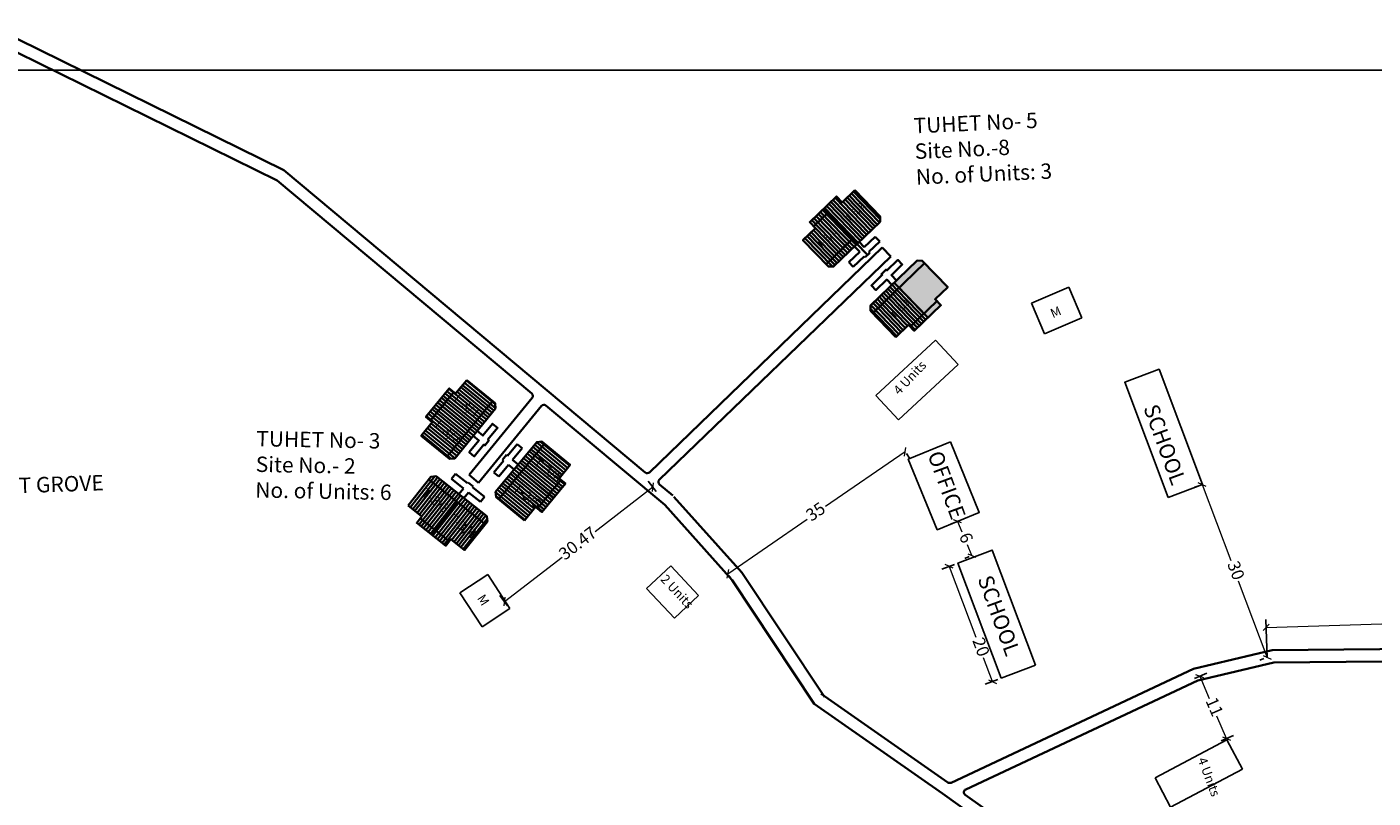
# Model space of a CAD drawing. Units: millimetres. Extents: x 11160 to 19918, y 10178 to 28586.
# Drawn here: x 12543 to 12546, y 11044 to 11045 of the extents above; entities that cross this region are included whole.
import ezdxf

# ---------------------------------------------------------------- set-up
doc = ezdxf.new("R2010")
doc.units = ezdxf.units.MM
doc.linetypes.add('ACAD_ISO02W100', pattern=[15, 12, -3])
for name, color, linetype in [('APWD Inter - Shelter', 10, 'Continuous'), ('dimension', 10, 'Continuous'), ('Existing Kutcha Struc.', 12, 'Continuous'), ('NO UNITS', 7, 'Continuous'), ('TCPO', 7, 'Continuous'), ('Text', 7, 'Continuous')]:
    doc.layers.add(name, color=color, linetype=linetype)
for name, color, linetype, lineweight in [('Du', 7, 'Continuous', 35), ('Existing Kutcha Road', 5, 'Continuous', 35), ('Proposed DUs', 7, 'Continuous', 35), ('Proposed Paved Path', 7, 'Continuous', 35), ('Tuhet Bnd', 170, 'ACAD_ISO02W100', 30)]:
    doc.layers.add(name, color=color, linetype=linetype, lineweight=lineweight)
doc.styles.get("Standard").update_dxf_attribs({"font": 'ARIALN.TTF'})
doc.dimstyles.new('ISO-25', dxfattribs={"dimtxt": 2, "dimasz": 1, "dimexe": 1.25, "dimexo": 0.625, "dimtad": 0, "dimdsep": 46, "dimtxsty": 'Standard', "dimblk": 'OBLIQUE', "dimcen": 2.5, "dimclrd": 7, "dimclre": 7, "dimclrt": 7, "dimadec": 0, "dimazin": 0, "dimtfac": 1, "dimtmove": 0, "dimatfit": 3, "dimfxl": 1, "dimlwd": 0, "dimlwe": 25, "dimarcsym": 0})

# ---------------------------------------------------------------- blocks, each defined once
blk = doc.blocks.new('A$C52371ECC')
at = {"layer": 'APWD Inter - Shelter'}
for p, q in [((6.6, 5.4), (0, 5.4)), ((0, 5.4), (0, 0)), ((6.6, 0), (6.6, 5.4)), ((0, 0), (6.6, 0))]:
    blk.add_line(p, q, dxfattribs=at)
at = {"layer": 'Text', "insert": (0.43, 4.04), "char_height": 1.5, "attachment_point": 1}
blk.add_mtext('{\\fArial Narrow|b0|i0|c0|p34;2 Units}', dxfattribs=at)
blk = doc.blocks.new('_Oblique')
at = {"layer": 'Tuhet Bnd', "color": 0, "lineweight": -2}
blk.add_line((-0.5, -0.5), (0.5, 0.5), dxfattribs=at)
blk = doc.blocks.new('*D892')
at = {"layer": 'Defpoints', "color": 0, "ltscale": 0.002}
for p in [(11814.41, 12071.15), (11815.3, 12069.99), (11791.16, 12051.4)]:
    blk.add_point(p, dxfattribs=at)
at = {"layer": 'dimension', "color": 7, "lineweight": 0, "ltscale": 0.002}
for p, q in [((11814.41, 12071.15), (11805.03, 12063.92)), ((11790.27, 12052.56), (11799.65, 12059.78))]:
    blk.add_line(p, q, dxfattribs=at)
at = {"layer": 'dimension', "color": 7, "lineweight": 25, "ltscale": 0.002}
for p, q in [((11814.92, 12070.48), (11813.65, 12072.14)), ((11790.78, 12051.89), (11789.51, 12053.55))]:
    blk.add_line(p, q, dxfattribs=at)
at = {"layer": 'dimension', "color": 7, "lineweight": 0, "ltscale": 0.002}
for p, rotation in [((11814.41, 12071.15), 37.59850774005067), ((11790.27, 12052.56), 217.5985077400507)]:
    blk.add_blockref('_Oblique', p, dxfattribs=dict(at, rotation=rotation))
at = {"layer": 'dimension', "color": 7, "ltscale": 0.002, "insert": (11802.34, 12061.85), "char_height": 2, "attachment_point": 5, "rotation": 37.5985}
blk.add_mtext('30.47', dxfattribs=at)
blk = doc.blocks.new('A$C21A1433E')
at = {"layer": 'APWD Inter - Shelter'}
for p, q in [((0, 8.03), (3.28, 12.31)), ((13.76, 4.29), (3.28, 12.31)), ((0, 8.03), (10.48, 0)), ((10.48, 0), (13.76, 4.29))]:
    blk.add_line(p, q, dxfattribs=at)
at = {"layer": 'Text', "insert": (4.74, 9.83), "char_height": 1.5, "attachment_point": 1, "rotation": 326.3748}
blk.add_mtext('{\\fArial Narrow|b0|i0|c0|p34;4 Units}', dxfattribs=at)
blk = doc.blocks.new('*D893')
at = {"layer": 'Defpoints', "color": 0, "ltscale": 0.002}
for p in [(11855.24, 12077.14), (11855.4, 12076.9), (11826.39, 12057.31)]:
    blk.add_point(p, dxfattribs=at)
at = {"layer": 'dimension', "color": 7, "lineweight": 0, "ltscale": 0.002}
for p, q in [((11855.4, 12076.9), (11842.47, 12068.01)), ((11826.56, 12057.07), (11839.49, 12065.96))]:
    blk.add_line(p, q, dxfattribs=at)
at = {"layer": 'dimension', "color": 7, "lineweight": 25, "ltscale": 0.002}
for p, q in [((11855.59, 12076.62), (11856.11, 12075.87)), ((11826.75, 12056.8), (11827.26, 12056.04))]:
    blk.add_line(p, q, dxfattribs=at)
at = {"layer": 'dimension', "color": 7, "lineweight": 0, "ltscale": 0.002}
for p, rotation in [((11855.4, 12076.9), 34.49774236295118), ((11826.56, 12057.07), 214.4977423629512)]:
    blk.add_blockref('_Oblique', p, dxfattribs=dict(at, rotation=rotation))
at = {"layer": 'dimension', "color": 7, "ltscale": 0.002, "insert": (11840.98, 12066.98), "char_height": 2, "attachment_point": 5, "rotation": 34.4977}
blk.add_mtext('35', dxfattribs=at)
blk = doc.blocks.new('*D894')
at = {"layer": 'Defpoints', "color": 0, "ltscale": 0.002}
for p in [(11864.03, 12065.65), (11866.24, 12060.08), (11866.34, 12060.12)]:
    blk.add_point(p, dxfattribs=at)
at = {"layer": 'Existing Kutcha Road', "color": 7, "lineweight": 25, "ltscale": 0.002}
for p, q in [((11863.45, 12065.41), (11862.77, 12065.13)), ((11865.77, 12059.88), (11865.09, 12059.59))]:
    blk.add_line(p, q, dxfattribs=at)
at = {"layer": 'Existing Kutcha Road', "color": 7, "lineweight": 0, "ltscale": 0.002}
for p, q in [((11863.92, 12065.61), (11864.63, 12063.92)), ((11866.24, 12060.08), (11865.53, 12061.77))]:
    blk.add_line(p, q, dxfattribs=at)
for p, rotation in [((11863.92, 12065.61), 112.7050701456055), ((11866.24, 12060.08), 292.7050701456055)]:
    blk.add_blockref('_Oblique', p, dxfattribs=dict(at, rotation=rotation))
at = {"layer": 'Existing Kutcha Road', "color": 7, "ltscale": 0.002, "insert": (11865.08, 12062.84), "char_height": 2, "attachment_point": 5, "rotation": 292.7051}
blk.add_mtext('6', dxfattribs=at)
blk = doc.blocks.new('*D895')
at = {"layer": 'Defpoints', "color": 0, "ltscale": 0.002}
for p in [(11863.97, 12058.83), (11871.02, 12040.11), (11869.58, 12039.57)]:
    blk.add_point(p, dxfattribs=at)
at = {"layer": 'Existing Kutcha Road', "color": 7, "lineweight": 25, "ltscale": 0.002}
for p, q in [((11863.39, 12058.61), (11861.36, 12057.84)), ((11870.44, 12039.89), (11868.41, 12039.13))]:
    blk.add_line(p, q, dxfattribs=at)
at = {"layer": 'Existing Kutcha Road', "color": 7, "lineweight": 0, "ltscale": 0.002}
for p, q in [((11862.53, 12058.28), (11866.86, 12046.79)), ((11869.58, 12039.57), (11868.14, 12043.4))]:
    blk.add_line(p, q, dxfattribs=at)
for p, rotation in [((11862.53, 12058.28), 110.6396935228461), ((11869.58, 12039.57), 290.6396935228461)]:
    blk.add_blockref('_Oblique', p, dxfattribs=dict(at, rotation=rotation))
at = {"layer": 'Existing Kutcha Road', "color": 7, "ltscale": 0.002, "insert": (11867.5, 12045.1), "char_height": 2, "attachment_point": 5, "rotation": 290.6397}
blk.add_mtext('20', dxfattribs=at)
blk = doc.blocks.new('*D896')
at = {"layer": 'Defpoints', "color": 0, "ltscale": 0.002}
for p in [(11903.7, 12071.6), (11914.22, 12043.51), (11914.28, 12043.53)]:
    blk.add_point(p, dxfattribs=at)
at = {"layer": 'dimension', "color": 7, "lineweight": 25, "ltscale": 0.002}
for p, q in [((11903.12, 12071.38), (11902.47, 12071.14)), ((11913.69, 12043.31), (11913.05, 12043.07))]:
    blk.add_line(p, q, dxfattribs=at)
at = {"layer": 'dimension', "color": 7, "lineweight": 0, "ltscale": 0.002}
for p, q in [((11903.64, 12071.58), (11908.3, 12059.23)), ((11914.22, 12043.51), (11909.56, 12055.86))]:
    blk.add_line(p, q, dxfattribs=at)
for p, rotation in [((11903.64, 12071.58), 110.6396935228371), ((11914.22, 12043.51), 290.6396935228371)]:
    blk.add_blockref('_Oblique', p, dxfattribs=dict(at, rotation=rotation))
at = {"layer": 'dimension', "color": 7, "ltscale": 0.002, "insert": (11908.93, 12057.54), "char_height": 2, "attachment_point": 5, "rotation": 290.6397}
blk.add_mtext('30', dxfattribs=at)
blk = doc.blocks.new('*D897')
at = {"layer": 'Defpoints', "color": 0, "ltscale": 0.002}
for p in [(11994.04, 12050.76), (11994.2, 12045.17), (11914.24, 12042.78)]:
    blk.add_point(p, dxfattribs=at)
at = {"layer": 'dimension', "color": 7, "lineweight": 0, "ltscale": 0.002}
for p, q in [((11994.04, 12050.76), (11955.97, 12049.63)), ((11914.07, 12048.38), (11952.37, 12049.52))]:
    blk.add_line(p, q, dxfattribs=at)
at = {"layer": 'dimension', "color": 7, "lineweight": 25, "ltscale": 0.002}
for p, q in [((11994.18, 12045.79), (11994, 12052.01)), ((11914.22, 12043.41), (11914.03, 12049.63))]:
    blk.add_line(p, q, dxfattribs=at)
at = {"layer": 'dimension', "color": 7, "lineweight": 0, "ltscale": 0.002}
for p, rotation in [((11994.04, 12050.76), 1.708898595707054), ((11914.07, 12048.38), 181.7088985957071)]:
    blk.add_blockref('_Oblique', p, dxfattribs=dict(at, rotation=rotation))
at = {"layer": 'dimension', "color": 7, "ltscale": 0.002, "insert": (11954.17, 12049.57), "char_height": 2, "attachment_point": 5, "rotation": 1.7089}
blk.add_mtext('80', dxfattribs=at)
blk = doc.blocks.new('*D901')
at = {"layer": 'Defpoints', "color": 0, "ltscale": 0.002}
for p in [(11901.82, 12039.8), (11906.17, 12029.7), (11907.61, 12030.32)]:
    blk.add_point(p, dxfattribs=at)
at = {"layer": 'Existing Kutcha Road', "color": 7, "lineweight": 25, "ltscale": 0.002}
for p, q in [((11902.39, 12040.05), (11904.41, 12040.92)), ((11906.74, 12029.95), (11908.76, 12030.81))]:
    blk.add_line(p, q, dxfattribs=at)
at = {"layer": 'Existing Kutcha Road', "color": 7, "lineweight": 0, "ltscale": 0.002}
for p, q in [((11903.26, 12040.42), (11904.82, 12036.81)), ((11907.61, 12030.32), (11906.06, 12033.94))]:
    blk.add_line(p, q, dxfattribs=at)
for p, rotation in [((11903.26, 12040.42), 113.2848123615448), ((11907.61, 12030.32), 293.2848123615448)]:
    blk.add_blockref('_Oblique', p, dxfattribs=dict(at, rotation=rotation))
at = {"layer": 'Existing Kutcha Road', "color": 7, "ltscale": 0.002, "insert": (11905.44, 12035.37), "char_height": 2, "attachment_point": 5, "rotation": 293.2848}
blk.add_mtext('11', dxfattribs=at)
blk = doc.blocks.new('A$C4CAD34B8')
at = {"layer": 'Du'}
h = blk.add_hatch(dxfattribs=at)
h.set_pattern_fill('LINE', color=2, scale=0.15, angle=500.78822, style=0)
h.set_pattern_definition([(140.78822, (5211.1258, 2970.55393), (-0.30107985, -0.3690054), [])])
h.paths.add_polyline_path([(5039.877, 3153.903), (5037.98, 3151.579), (5036.178, 3149.37), (5038.27, 3147.664), (5041.969, 3152.196)])
h.paths.add_polyline_path([(5043.575, 3158.436), (5041.773, 3156.228), (5039.877, 3153.903), (5041.969, 3152.196), (5045.667, 3156.729)])
h.paths.add_polyline_path([(5045.667, 3156.729), (5041.969, 3152.196), (5044.061, 3150.489), (5047.759, 3155.022)])
h.paths.add_polyline_path([(5041.969, 3152.196), (5038.27, 3147.664), (5040.362, 3145.957), (5044.061, 3150.489)])
h.paths.add_polyline_path([(5047.759, 3155.022), (5040.362, 3145.957), (5040.789, 3145.609), (5041.633, 3145.695), (5048.271, 3153.83), (5048.185, 3154.674)])
h.paths.add_polyline_path([(5038.831, 3154.757), (5036.934, 3152.432), (5037.98, 3151.579), (5039.877, 3153.903)])
h.paths.add_polyline_path([(5040.727, 3157.081), (5038.831, 3154.757), (5039.877, 3153.903), (5041.773, 3156.228)])
h = blk.add_hatch(dxfattribs=at)
h.set_pattern_fill('LINE', color=2, scale=0.15, angle=680.56449, style=0)
h.set_pattern_definition([(320.56449, (4886.13302, 3324.1567), (0.3025184, 0.3678269), [])])
h.paths.add_polyline_path([(5056.665, 3140.14), (5058.571, 3142.457), (5060.381, 3144.658), (5058.296, 3146.373), (5054.58, 3141.855)])
h.paths.add_polyline_path([(5052.949, 3135.622), (5054.759, 3137.823), (5056.665, 3140.14), (5054.58, 3141.855), (5050.864, 3137.337)])
h.paths.add_polyline_path([(5050.864, 3137.337), (5054.58, 3141.855), (5052.494, 3143.57), (5048.778, 3139.052)])
h.paths.add_polyline_path([(5054.58, 3141.855), (5058.296, 3146.373), (5056.21, 3148.089), (5052.494, 3143.57)])
h.paths.add_polyline_path([(5048.778, 3139.052), (5056.21, 3148.089), (5055.785, 3148.438), (5054.941, 3148.356), (5048.271, 3140.246), (5048.354, 3139.401)])
h.paths.add_polyline_path([(5057.708, 3139.283), (5059.613, 3141.6), (5058.571, 3142.457), (5056.665, 3140.14)])
h.paths.add_polyline_path([(5055.802, 3136.966), (5057.708, 3139.283), (5056.665, 3140.14), (5054.759, 3137.823)])
h = blk.add_hatch(dxfattribs=at)
h.set_pattern_fill('LINE', color=2, scale=0.15, angle=231.68828, style=0)
h.set_pattern_definition([(231.68828, (5219.28345, 3308.5266), (0.3736893, -0.2952462), [])])
h.paths.add_polyline_path([(5038.647, 3134.418), (5041.001, 3132.559), (5043.237, 3130.792), (5044.911, 3132.91), (5040.321, 3136.537)])
h.paths.add_polyline_path([(5034.057, 3138.045), (5036.293, 3136.278), (5038.647, 3134.418), (5040.321, 3136.537), (5035.731, 3140.164)])
h.paths.add_polyline_path([(5035.731, 3140.164), (5040.321, 3136.537), (5041.995, 3138.656), (5037.404, 3142.282)])
h.paths.add_polyline_path([(5040.321, 3136.537), (5044.911, 3132.91), (5046.585, 3135.029), (5041.995, 3138.656)])
h.paths.add_polyline_path([(5037.404, 3142.282), (5046.585, 3135.029), (5046.926, 3135.461), (5046.827, 3136.303), (5038.588, 3142.813), (5037.745, 3142.714)])
h.paths.add_polyline_path([(5037.81, 3133.359), (5040.164, 3131.499), (5041.001, 3132.559), (5038.647, 3134.418)])
h.paths.add_polyline_path([(5035.456, 3135.219), (5037.81, 3133.359), (5038.647, 3134.418), (5036.293, 3136.278)])
at = {"layer": 'NO UNITS', "ltscale": 0.002}
h = blk.add_hatch(color=256, dxfattribs=at)
h.paths.add_polyline_path([(5113.831, 3173.426), (5117.875, 3169.252), (5119.971, 3171.275), (5119.685, 3171.571), (5121.736, 3173.551), (5117.985, 3177.436)])
h.paths.add_polyline_path([(5113.033, 3174.253), (5113.831, 3173.426), (5117.985, 3177.436), (5117.603, 3177.832), (5116.755, 3177.847)])
h.paths.add_polyline_path([(5117.875, 3169.252), (5118.528, 3168.578), (5120.623, 3170.6), (5119.971, 3171.275)])
at = {"layer": 'Proposed DUs'}
h = blk.add_hatch(dxfattribs=at)
h.set_pattern_fill('LINE', color=2, scale=0.15, angle=493.98849, style=0)
h.set_pattern_definition([(133.9885, (5250.759, 2982.88846), (-0.342652, -0.3307622), [])])
h.paths.add_polyline_path([(5102.423, 3185.224), (5100.264, 3183.14), (5098.214, 3181.161), (5100.089, 3179.218), (5104.298, 3183.281)])
h.paths.add_polyline_path([(5106.632, 3189.287), (5104.581, 3187.307), (5102.423, 3185.224), (5104.298, 3183.281), (5108.507, 3187.344)])
h.paths.add_polyline_path([(5108.507, 3187.344), (5104.298, 3183.281), (5106.173, 3181.339), (5110.382, 3185.401)])
h.paths.add_polyline_path([(5104.298, 3183.281), (5100.089, 3179.218), (5101.964, 3177.276), (5106.173, 3181.339)])
h.paths.add_polyline_path([(5110.382, 3185.401), (5101.964, 3177.276), (5102.346, 3176.88), (5103.195, 3176.865), (5110.749, 3184.157), (5110.764, 3185.006)])
h.paths.add_polyline_path([(5101.485, 3186.195), (5099.327, 3184.112), (5100.264, 3183.14), (5102.423, 3185.224)])
h.paths.add_polyline_path([(5103.644, 3188.279), (5101.485, 3186.195), (5102.423, 3185.224), (5104.581, 3187.307)])
at = {"layer": 'APWD Inter - Shelter'}
for p, q in [((5167.098, 3099.951), (5155.418, 3093.804)), ((5169.613, 3095.173), (5167.098, 3099.951)), ((5157.933, 3089.025), (5155.418, 3093.804)), ((5157.933, 3089.025), (5169.613, 3095.173))]:
    blk.add_line(p, q, dxfattribs=at)
at = {"layer": 'Du'}
for p, q in [((5037.661, 3151.839), (5041.454, 3156.488)), ((5044.069, 3150.5), (5038.832, 3154.758)), ((5047.759, 3155.022), (5040.362, 3145.957)), ((5047.027, 3148.747), (5047.181, 3148.62)), ((5048.778, 3139.052), (5056.21, 3148.089)), ((5050.202, 3146.136), (5051.764, 3148.035)), ((5051.764, 3148.035), (5052.575, 3147.368)), ((5049.38, 3145.452), (5050.047, 3146.263)), ((5050.047, 3146.263), (5050.202, 3146.136)), ((5052.575, 3147.368), (5051.013, 3145.469)), ((5047.972, 3143.425), (5049.535, 3145.325)), ((5048.783, 3142.758), (5047.972, 3143.425)), ((5050.346, 3144.658), (5048.783, 3142.758)), ((5049.535, 3145.325), (5049.38, 3145.452)), ((5051.273, 3143.895), (5050.346, 3144.658)), ((5051.013, 3145.469), (5051.94, 3144.706)), ((5052.485, 3143.56), (5057.706, 3139.281)), ((5037.404, 3142.282), (5046.585, 3135.029)), ((5041.109, 3142.35), (5041.76, 3143.174)), ((5043.04, 3140.825), (5041.109, 3142.35)), ((5041.76, 3143.174), (5043.69, 3141.649)), ((5043.69, 3141.649), (5043.814, 3141.806)), ((5043.814, 3141.806), (5044.638, 3141.155)), ((5044.638, 3141.155), (5044.514, 3140.998)), ((5058.888, 3142.196), (5055.077, 3137.562)), ((5042.296, 3139.883), (5043.04, 3140.825)), ((5043.863, 3140.174), (5043.119, 3139.232)), ((5045.794, 3138.649), (5043.863, 3140.174)), ((5044.514, 3140.998), (5046.445, 3139.473)), ((5046.445, 3139.473), (5045.794, 3138.649)), ((5041.984, 3138.664), (5037.808, 3133.36)), ((5039.028, 3138.726), (5039.162, 3138.875)), ((5040.746, 3132.236), (5036.038, 3135.955))]:
    blk.add_line(p, q, dxfattribs=at)
for points in [[(5043.575, 3158.436), (5048.185, 3154.674), (5048.271, 3153.83), (5041.633, 3145.695), (5040.789, 3145.609), (5036.178, 3149.37), (5037.98, 3151.579), (5036.934, 3152.432), (5040.727, 3157.081), (5041.773, 3156.228), (5043.575, 3158.436)], [(5045.284, 3150.169), (5046.213, 3149.41), (5047.769, 3151.316), (5048.582, 3150.653), (5047.027, 3148.747), (5047.182, 3148.62), (5046.518, 3147.807), (5046.363, 3147.933), (5044.808, 3146.027), (5043.994, 3146.691), (5045.55, 3148.597), (5044.62, 3149.356)], [(5052.949, 3135.622), (5048.354, 3139.401), (5048.271, 3140.246), (5054.941, 3148.356), (5055.785, 3148.438), (5060.381, 3144.658), (5058.571, 3142.457), (5059.613, 3141.6), (5055.802, 3136.966), (5054.759, 3137.823), (5052.949, 3135.622)], [(5034.057, 3138.045), (5037.745, 3142.714), (5038.588, 3142.813), (5046.827, 3136.303), (5046.926, 3135.461), (5043.237, 3130.792), (5041.001, 3132.559), (5040.164, 3131.499), (5035.456, 3135.219), (5036.293, 3136.278), (5034.057, 3138.045)]]:
    blk.add_lwpolyline(points, dxfattribs=at)
at = {"layer": 'Existing Kutcha Road', "ltscale": 0.002}
blk.add_line((5077.039, 3139.669), (5074.893, 3141.466), dxfattribs=at)
for centre, start, end in [((5053.83, 3155.836), 320.60448, 50.06996), ((5072.9, 3143.786), 230.06996, 313.98849), ((5075.214, 3141.85), 133.98849, 230.06996)]:
    blk.add_arc(centre, 0.5, start, end, dxfattribs=at)
at = {"layer": 'Existing Kutcha Struc.'}
for p, q in [((5141.404, 3173.504), (5135.329, 3170.924)), ((5143.514, 3168.533), (5141.404, 3173.504)), ((5135.329, 3170.924), (5137.439, 3165.954)), ((5137.439, 3165.954), (5143.514, 3168.533)), ((5157.548, 3139.363), (5163.124, 3141.463)), ((5046.994, 3126.827), (5042.472, 3123.874)), ((5050.602, 3121.301), (5046.994, 3126.827)), ((5042.472, 3123.874), (5046.081, 3118.348)), ((5046.081, 3118.348), (5050.602, 3121.301)), ((5136.019, 3112.068), (5130.444, 3109.968))]:
    blk.add_line(p, q, dxfattribs=at)
for points in [[(5157.548, 3139.363), (5150.498, 3158.079), (5156.074, 3160.179), (5163.124, 3141.463)], [(5130.444, 3109.968), (5123.394, 3128.684), (5128.969, 3130.784), (5136.019, 3112.068)]]:
    blk.add_lwpolyline(points, dxfattribs=at)
blk.add_lwpolyline([(5122.171, 3148.367), (5126.869, 3136.916), (5120.029, 3134.109), (5115.33, 3145.56)], close=True, dxfattribs=at)
at = {"layer": 'Proposed DUs'}
for p, q in [((5099.979, 3183.436), (5102.14, 3185.522)), ((5108.688, 3178.762), (5101.487, 3186.196)), ((5106.183, 3181.348), (5101.964, 3177.276)), ((5107.35, 3180.876), (5108.183, 3180.012)), ((5108.183, 3180.012), (5109.953, 3181.721)), ((5110.682, 3180.965), (5108.912, 3179.257)), ((5109.953, 3181.721), (5110.682, 3180.965)), ((5105.658, 3177.575), (5107.428, 3179.283)), ((5108.157, 3178.528), (5106.387, 3176.819)), ((5107.428, 3179.283), (5106.594, 3180.147)), ((5108.296, 3178.384), (5108.157, 3178.528)), ((5109.051, 3179.113), (5108.296, 3178.384)), ((5108.912, 3179.257), (5109.051, 3179.113)), ((5106.387, 3176.819), (5105.658, 3177.575)), ((5109.632, 3169.373), (5117.985, 3177.436)), ((5113.031, 3174.252), (5118.528, 3168.578)), ((5119.971, 3171.275), (5115.654, 3167.108))]:
    blk.add_line(p, q, dxfattribs=at)
at = {"layer": 'Proposed DUs', "color": 2}
for p, q in [((5113.033, 3174.254), (5113.831, 3173.426)), ((5110.634, 3171.938), (5111.433, 3171.111)), ((5110.977, 3172.269), (5111.776, 3171.442)), ((5111.319, 3172.6), (5112.118, 3171.772)), ((5111.662, 3172.93), (5112.461, 3172.103)), ((5112.005, 3173.261), (5112.803, 3172.434)), ((5112.118, 3171.772), (5113.993, 3169.83)), ((5112.347, 3173.592), (5113.146, 3172.765)), ((5112.461, 3172.103), (5114.336, 3170.16)), ((5112.69, 3173.923), (5113.489, 3173.095)), ((5112.803, 3172.434), (5114.679, 3170.491)), ((5113.146, 3172.765), (5115.021, 3170.822)), ((5113.489, 3173.095), (5115.364, 3171.153)), ((5113.831, 3173.426), (5115.707, 3171.484)), ((5109.191, 3170.005), (5113.47, 3165.572)), ((5109.264, 3170.615), (5113.813, 3165.902)), ((5109.606, 3170.946), (5110.405, 3170.118)), ((5109.949, 3171.277), (5110.748, 3170.449)), ((5110.292, 3171.607), (5111.09, 3170.78)), ((5110.405, 3170.118), (5114.155, 3166.233)), ((5110.748, 3170.449), (5114.498, 3166.564)), ((5111.09, 3170.78), (5114.841, 3166.895)), ((5111.433, 3171.111), (5113.308, 3169.168)), ((5111.776, 3171.442), (5113.651, 3169.499)), ((5113.993, 3169.83), (5116.806, 3166.916)), ((5114.336, 3170.16), (5117.149, 3167.247)), ((5114.679, 3170.491), (5117.491, 3167.577)), ((5115.021, 3170.822), (5117.834, 3167.908)), ((5115.364, 3171.153), (5118.177, 3168.239)), ((5115.707, 3171.484), (5117.582, 3169.541)), ((5113.308, 3169.168), (5115.183, 3167.226)), ((5113.651, 3169.499), (5116.464, 3166.585))]:
    blk.add_line(p, q, dxfattribs=at)
at = {"layer": 'Proposed DUs'}
for points in [[(5106.632, 3189.287), (5110.764, 3185.006), (5110.749, 3184.157), (5103.195, 3176.865), (5102.346, 3176.88), (5098.214, 3181.161), (5100.264, 3183.14), (5099.327, 3184.112), (5103.644, 3188.279), (5104.581, 3187.307), (5106.632, 3189.287)], [(5113.318, 3165.425), (5109.186, 3169.706), (5109.201, 3170.554), (5116.755, 3177.847), (5117.603, 3177.832), (5121.736, 3173.551), (5119.685, 3171.571), (5120.623, 3170.6), (5116.306, 3166.433), (5115.368, 3167.404), (5113.318, 3165.425)], [(5112.665, 3173.899), (5111.832, 3174.762), (5110.062, 3173.053), (5109.332, 3173.809), (5111.102, 3175.517), (5110.963, 3175.661), (5111.719, 3176.39), (5111.858, 3176.247), (5113.628, 3177.955), (5114.357, 3177.2), (5112.587, 3175.491), (5113.42, 3174.628)]]:
    blk.add_lwpolyline(points, dxfattribs=at)
at = {"layer": 'Proposed Paved Path', "ltscale": 0.002}
for p, q in [((5013.864, 3192.549), (4966.614, 3215.826)), ((5012.764, 3190.861), (4965.73, 3214.032)), ((5072.579, 3143.403), (5013.864, 3192.549)), ((5054.151, 3156.22), (5012.764, 3190.861)), ((5111.101, 3179.966), (5073.248, 3143.426)), ((5074.867, 3142.209), (5112.491, 3178.528)), ((5043.944, 3143.011), (5054.216, 3155.519)), ((5075.756, 3138.136), (5056.451, 3154.294)), ((5055.744, 3154.228), (5045.488, 3141.741)), ((5043.944, 3143.011), (5045.488, 3141.741)), ((5161.696, 3111.493), (5174.479, 3114.546)), ((5165.957, 3059.138), (5120.862, 3091.222))]:
    blk.add_line(p, q, dxfattribs=at)
for points in [[(5174.479, 3114.546), (5256.048, 3115.279, 0.4181302), (5256.544, 3115.79), (5255.38, 3167.893), (5254.269, 3198.417)], [(5166.982, 3060.864), (5124.573, 3091.036, -0.5740145), (5124.651, 3091.896), (5162.36, 3109.595), (5174.723, 3112.548), (5262.732, 3113.339), (5367.762, 3119.331), (5468.106, 3115.334, -0.4188291), (5468.585, 3114.807), (5463.699, 3026.924)], [(5101.168, 3107.455), (5121.767, 3093.03, 0.2686332), (5122.267, 3092.986), (5161.696, 3111.493)]]:
    blk.add_lwpolyline(points, format="xyb", dxfattribs=at)
for points in [[(5111.101, 3179.966), (5112.491, 3178.528)], [(5077.247, 3139.468), (5088.273, 3127.126), (5101.687, 3106.923)], [(5075.756, 3138.136), (5086.686, 3125.901), (5100.021, 3105.816)], [(5100.021, 3105.816), (5120.862, 3091.222)]]:
    blk.add_lwpolyline(points, dxfattribs=at)
blk.add_arc((5056.13, 3153.911), 0.5, 50.06996, 140.60448, dxfattribs=at)
at = {"layer": 'Text', "ltscale": 0.002}
blk.add_line((5725.21, 3208.823), (4489.775, 3208.823), dxfattribs=at)
at = {"layer": 'APWD Inter - Shelter', "ltscale": 0.002}
for name, p, rotation in [('A$C21A1433E', (5121.635, 3150.615), 80.28251538573593), ('A$C52371ECC', (5072.811, 3124.552), 312.9727725281421)]:
    blk.add_blockref(name, p, dxfattribs=dict(at, rotation=rotation))
at = {"layer": 'Existing Kutcha Struc.', "char_height": 1.5, "attachment_point": 1}
for insert, rotation in [((5138.223, 3169.851), 23.00759), ((5046.447, 3123.789), 303.14516)]:
    blk.add_mtext('{\\fArial Narrow|b0|i0|c0|p34;M}', dxfattribs=dict(at, insert=insert, rotation=rotation))
at = {"layer": 'Proposed DUs', "ltscale": 0.002, "char_height": 1.07172, "width": 4.69465, "attachment_point": 1, "rotation": 43.70951}
for s, insert in [('{\\fArial Narrow|b0|i0|c0|p34;T-6/2}', (5104.955, 3184.899)), ('{\\fArial Narrow|b0|i0|c0|p34;T-6/1}', (5100.366, 3180.633)), ('{\\fArial Narrow|b0|i0|c0|p34;T-6/3}', (5112.317, 3169.193))]:
    blk.add_mtext(s, dxfattribs=dict(at, insert=insert))
at = {"layer": 'TCPO', "attachment_point": 1}
for s, insert, char_height, rotation in [('{\\fArial Narrow|b0|i0|c0|p34;TUHET No- 5\\PSite No.-8\\PNo. of Units: 3}', (5116.13, 3201.011), 2.5, 2.56336), ('{\\fArial Narrow|b0|i0|c0|p34;T-3/1}', (5042.033, 3156.5), 1.5, 321.60594), ('{\\fArial Narrow|b0|i0|c0|p34;SCHOOL}', (5155.852, 3154.778), 2.5, 290.08003), ('{\\fArial Narrow|b0|i0|c0|p34;T-3/2}', (5038.959, 3152.298), 1.5, 321.60594), ('{\\fArial Narrow|b0|i0|c0|p34;TUHET No- 3\\PSite No.- 2\\PNo. of Units: 6}', (5009.4, 3150.174), 2.5, 358.90576), ('{\\fArial Narrow|b0|i0|c0|p34;T-3/6}', (5055.248, 3145.984), 1.5, 321.60594), ('OFFICE', (5120.774, 3147.184), 2.5, 290.08003), ('{\\fArial Narrow|b0|i0|c0|p34;COCONUT GROVE}', (4956.402, 3142.037), 2.5, 2), ('{\\fArial Narrow|b0|i0|c0|p34;T-3/5}', (5051.917, 3141.769), 1.5, 321.60594), ('{\\fArial Narrow|b0|i0|c0|p34;T-3/3}', (5037.017, 3140.976), 1.5, 321.60594), ('{\\fArial Narrow|b0|i0|c0|p34;T-3/4}', (5041.392, 3136.863), 1.5, 321.60594), ('{\\fArial Narrow|b0|i0|c0|p34;SCHOOL}', (5128.913, 3126.981), 2.5, 290.08003)]:
    blk.add_mtext(s, dxfattribs=dict(at, insert=insert, char_height=char_height, rotation=rotation))
at = {"layer": 'Text', "insert": (5163.729, 3097.297), "char_height": 1.5, "attachment_point": 1, "rotation": 290.61292}
blk.add_mtext('{\\fArial Narrow|b0|i0|c0|p34;4 Units}', dxfattribs=at)
at = {"layer": 'dimension', "ltscale": 0.002}
for p1, p2, distance, picture, middle in [((5085.813, 3127.171), (5114.658, 3146.994), -0.291, '*D893', (5100.4, 3136.842)), ((5050.582, 3121.255), (5074.725, 3139.847), 1.463, '*D892', (5061.761, 3131.71)), ((5163.124, 3141.463), (5173.698, 3113.389), -0.064, '*D896', (5168.351, 3127.403))]:
    dim = blk.add_aligned_dim(p1=p1, p2=p2, distance=distance, dimstyle='ISO-25', dxfattribs=at)
    dim.commit()
    dim.dimension.update_dxf_attribs({"geometry": picture, "text_midpoint": middle, "insert": (-6740.579, -8930.142)})
dim = blk.add_linear_dim(base=(5253.458, 3120.621), p1=(5173.66, 3112.639), p2=(5253.625, 3115.025), angle=1.7089, dimstyle='ISO-25', dxfattribs=at)
dim.commit()
dim.dimension.update_dxf_attribs({"geometry": '*D897', "text_midpoint": (5213.591, 3119.432), "dimtype": 129, "insert": (-6740.579, -8930.142)})
at = {"layer": 'Existing Kutcha Road', "ltscale": 0.002}
for p1, p2, distance, picture, middle in [((5123.449, 3135.513), (5125.765, 3129.978), -0.113, '*D894', (5124.502, 3132.701)), ((5161.241, 3109.661), (5165.589, 3099.557), 1.572, '*D901', (5164.859, 3105.231))]:
    dim = blk.add_aligned_dim(p1=p1, p2=p2, distance=distance, dimstyle='ISO-25', dxfattribs=at)
    dim.commit()
    dim.dimension.update_dxf_attribs({"geometry": picture, "text_midpoint": middle, "insert": (-6740.579, -8930.142)})
dim = blk.add_linear_dim(base=(5129.002, 3109.425), p1=(5123.394, 3128.684), p2=(5130.444, 3109.968), angle=290.63969, dimstyle='ISO-25', dxfattribs=at)
dim.commit()
dim.dimension.update_dxf_attribs({"geometry": '*D895', "text_midpoint": (5126.919, 3114.956), "dimtype": 129, "insert": (-6740.579, -8930.142)})

msp = doc.modelspace()

# ---------------------------------------------------------------- block references
at = {"layer": 'NO UNITS', "ltscale": 0.002, "xscale": 0.0125000000007276, "yscale": 0.0125000000007276, "zscale": 0.0125}
msp.add_blockref('A$C4CAD34B8', (12481.3371, 11005.0124), dxfattribs=at)

doc.saveas('drawing.dxf')
